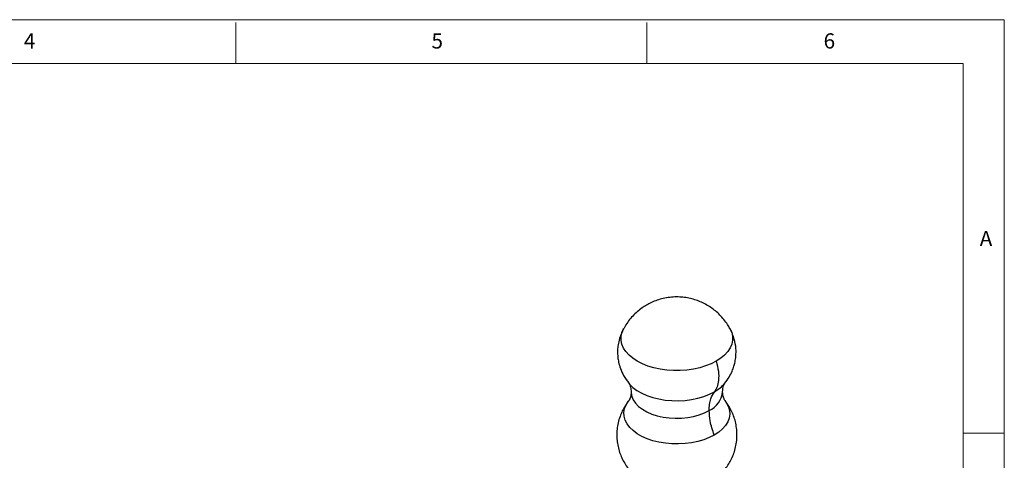
# Model space of a CAD drawing. Units: millimetres. Extents: x 5 to 297, y 6 to 206.
# Drawn here: x 173 to 292, y 153 to 206 of the extents above; entities that cross this region are included whole.
import ezdxf

# ---------------------------------------------------------------- set-up
doc = ezdxf.new("R2010")
doc.units = ezdxf.units.MM
doc.layers.add('DIM', color=5, linetype='Continuous')
doc.layers.add('SLD-0', color=179, linetype='Continuous')
doc.styles.add('SLDTEXTSTYLE1', font='TXT', dxfattribs={"width": 0.75})

msp = doc.modelspace()

# ---------------------------------------------------------------- linework, layer by layer
at = {"color": 8, "linetype": 'Continuous', "lineweight": 25, "flags": 128}
for points in [[(257.257905, 164.754665), (256.644073, 164.439735), (255.969168, 164.169822), (255.243031, 163.948861), (254.476252, 163.780074), (253.68001, 163.665924), (252.865919, 163.608074), (252.045847, 163.607368), (251.231755, 163.663816), (250.435514, 163.776596), (249.668734, 163.944062), (248.942597, 164.163773), (248.267691, 164.432525), (247.653859, 164.746399), (247.110051, 165.100817), (246.644197, 165.490612), (246.26309, 165.910099), (245.972288, 166.353161), (245.776032, 166.813338), (245.677183, 167.28392), (245.677183, 167.758043), (245.776031, 168.228794), (245.965996, 168.677568)], [(258.939998, 168.69949), (259.135726, 168.240294), (259.234575, 167.769712), (259.234576, 167.295589), (259.135728, 166.824838), (258.939472, 166.364323), (258.648671, 165.92076), (258.267566, 165.500616), (257.801713, 165.11002), (257.257905, 164.754665)], [(246.622221, 162.061244), (246.699367, 161.970774), (247.11273, 161.567028), (247.610436, 161.196494), (248.184637, 160.865015), (248.826276, 160.577819), (249.525235, 160.339435), (250.27049, 160.153623), (251.050289, 160.023314), (251.852333, 159.950561), (252.663974, 159.936513), (253.472412, 159.981391), (254.264897, 160.084487), (255.028932, 160.244176), (255.752466, 160.457938), (256.42409, 160.722404), (257.033211, 161.033402)], [(246.900045, 161.011153), (246.903289, 160.900413), (246.980952, 160.463715), (247.16076, 160.037287), (247.439363, 159.629072), (247.81157, 159.246675), (248.270449, 158.897219), (248.807452, 158.587215), (249.412574, 158.322435), (250.074545, 158.107814), (250.781032, 157.947348), (251.518874, 157.844028), (252.274329, 157.799778), (253.033322, 157.815421), (253.781715, 157.890667), (254.505567, 158.024114), (255.191394, 158.213277), (255.82642, 158.45463), (256.398817, 158.743679)], [(257.020248, 155.767393), (256.413762, 155.457741), (255.745044, 155.19442), (255.024641, 154.981582), (254.263912, 154.822584), (253.474856, 154.719934), (252.669916, 154.67525), (251.861787, 154.689238), (251.063213, 154.761676), (250.286789, 154.891421), (249.544758, 155.076429), (248.848823, 155.313782), (248.209961, 155.599735), (247.638244, 155.929779), (247.142692, 156.298711), (246.731117, 156.70071), (246.410011, 157.129437), (246.184439, 157.578132), (246.057956, 158.039718), (246.032559, 158.506915), (246.108648, 158.972355), (246.285023, 159.428699), (246.558901, 159.868749), (246.606818, 159.931229)], [(258.312107, 159.962032), (258.525351, 159.66163), (258.750923, 159.212936), (258.877405, 158.75135), (258.902802, 158.284153), (258.826714, 157.818712), (258.650339, 157.362369), (258.37646, 156.922319), (258.009397, 156.505502), (257.554937, 156.118492), (257.020248, 155.767393)]]:
    msp.add_lwpolyline(points, dxfattribs=at)
at = {"color": 7, "linetype": 'Continuous', "lineweight": 25, "flags": 128}
for points in [[(245.965996, 168.677568), (245.972286, 168.689309), (245.982113, 168.707395)], [(258.923419, 168.729831), (258.93947, 168.700471), (258.939998, 168.69949)]]:
    msp.add_lwpolyline(points, dxfattribs=at)
at = {"color": 8, "linetype": 'Continuous', "lineweight": 25}
for centre, radius, start, end in [((254.812953, 165.031956), 4.573618, 299.04188847, 319.9593049), ((255.241626, 161.294087), 2.800655, 294.40512297, 354.32278845)]:
    msp.add_arc(centre, radius, start, end, dxfattribs=at)
at = {"color": 7, "linetype": 'Continuous', "lineweight": 25}
for points, knots in [([(258.908876, 168.739569), (258.821567, 168.896012), (258.612292, 169.270999), (258.207733, 169.815391), (257.715019, 170.370764), (257.173327, 170.867826), (256.591187, 171.305869), (255.972644, 171.682635), (255.321671, 171.996765), (254.640551, 172.246707), (253.929926, 172.430301), (253.188774, 172.543873), (252.415297, 172.581308), (251.609445, 172.533261), (250.818369, 172.395972), (250.063754, 172.176732), (249.389147, 171.908294), (248.974083, 171.682214), (248.780135, 171.576573)], [0, 0, 0, 0, 0.0458303951, 0.1098527652, 0.1731099038, 0.2356882005, 0.2977055034, 0.3593282974, 0.4207951854, 0.4824469964, 0.5447600608, 0.6083697025, 0.6740526568, 0.7426139987, 0.8146128975, 0.8790848211, 0.9434995653, 1, 1, 1, 1]), ([(248.780135, 171.576573), (248.595662, 171.46337), (248.195722, 171.217943), (247.628021, 170.768941), (247.078178, 170.243035), (246.588304, 169.65933), (246.223286, 169.145045), (246.048861, 168.813221), (245.992861, 168.706687)], [0, 0, 0, 0, 0.1601619658, 0.3472347644, 0.5346608138, 0.7225694526, 0.9109293785, 1, 1, 1, 1]), ([(245.981152, 168.705641), (245.797248, 168.314814), (245.497013, 167.676766), (245.308458, 166.779499), (245.247087, 166.138078), (245.248581, 165.641929), (245.284658, 165.156462), (245.376773, 164.574418), (245.593337, 163.816795), (245.978608, 162.938151), (246.390962, 162.375406), (246.612301, 162.073341)], [0, 0, 0, 0, 0.1810835191, 0.2956290587, 0.3878802199, 0.4556635809, 0.5069408812, 0.5942131087, 0.706290558, 0.8423451955, 1, 1, 1, 1]), ([(258.298054, 162.069537), (258.482366, 162.315833), (258.827724, 162.777339), (259.179712, 163.482921), (259.406882, 164.099288), (259.564191, 164.712542), (259.670289, 165.435413), (259.675883, 166.377325), (259.513568, 167.290437), (259.244221, 168.096813), (259.035829, 168.508507), (258.927996, 168.72154)], [0, 0, 0, 0, 0.1287084153, 0.24117091725, 0.33278234794, 0.40809553102, 0.50836484763, 0.64088361408, 0.80554675918, 0.8993793397, 1, 1, 1, 1]), ([(257.257905, 164.754665), (257.361875, 164.34366), (257.572729, 163.510128), (257.565469, 162.452836), (257.384477, 161.608134), (257.149216, 161.223206), (257.033211, 161.033402)], [0, 0, 0, 0, 0.2765442106, 0.5608410281, 0.783455801, 1, 1, 1, 1]), ([(246.612301, 162.073341), (246.637721, 162.036972), (246.691931, 161.959412), (246.855305, 161.580261), (246.884624, 161.207484), (246.900045, 161.011417)], [0, 0, 0, 0, 0.2950597254, 0.6292273959, 1, 1, 1, 1]), ([(258.028545, 161.018643), (258.058664, 161.287473), (258.101046, 161.665764), (258.227798, 161.953775), (258.270763, 162.024569), (258.298054, 162.069537)], [0, 0, 0, 0, 0.4725607297, 0.6649769805, 1, 1, 1, 1]), ([(246.892309, 161.009345), (246.89082, 160.894957), (246.887746, 160.658817), (246.811976, 160.353235), (246.723785, 160.124789), (246.65353, 159.994382), (246.612755, 159.93914), (246.616476, 159.943386), (246.617058, 159.94405)], [0, 0, 0, 0, 0.2100643935, 0.4336484202, 0.6293346105, 0.8059928041, 0.9696604161, 1, 1, 1, 1]), ([(256.398817, 158.743679), (256.408722, 158.997067), (256.428623, 159.506136), (256.608293, 160.315206), (256.872322, 160.761468), (257.033211, 161.033402)], [0, 0, 0, 0, 0.2790892423, 0.5607062891, 1, 1, 1, 1]), ([(258.313075, 159.960941), (258.313239, 159.960736), (258.313829, 159.959998), (258.270677, 160.02145), (258.200821, 160.153924), (258.117807, 160.37106), (258.044645, 160.6682), (258.035175, 160.901529), (258.030271, 161.022338)], [0, 0, 0, 0, 0.0605023469, 0.2176939967, 0.3862987414, 0.5710040956, 0.7778811857, 1, 1, 1, 1]), ([(246.635318, 159.963195), (246.624359, 159.950775), (246.452791, 159.756311), (246.176633, 159.334098), (245.8184, 158.701133), (245.527299, 158.004335), (245.309392, 157.258532), (245.179977, 156.474458), (245.144254, 155.694559), (245.198106, 154.929328), (245.336262, 154.187178), (245.55358, 153.475853), (245.842829, 152.80045), (246.203428, 152.170927), (246.517269, 151.710932), (246.727451, 151.47887), (246.776944, 151.424225)], [0, 0, 0, 0, 0.0053670525, 0.0840285598, 0.1625097628, 0.2408817776, 0.3278975937, 0.4134979446, 0.4974914659, 0.5800308753, 0.6612596161, 0.7413221142, 0.8203724641, 0.8985753272, 0.9761168415, 1, 1, 1, 1]), ([(258.156604, 151.41665), (258.263015, 151.541153), (258.527139, 151.850183), (258.878385, 152.398011), (259.21293, 153.044325), (259.482268, 153.747858), (259.67566, 154.497695), (259.780342, 155.281461), (259.792269, 156.058414), (259.716026, 156.818453), (259.556514, 157.553101), (259.320672, 158.256214), (259.009516, 158.918078), (258.717096, 159.424719), (258.508692, 159.692528), (258.448235, 159.770219)], [0, 0, 0, 0, 0.0543726506, 0.134958372, 0.2153832253, 0.2957131001, 0.3844810275, 0.4717985018, 0.5575105062, 0.6417734664, 0.7247282753, 0.806527998, 0.887332471, 0.9673150941, 1, 1, 1, 1]), ([(257.020248, 155.767393), (256.916398, 156.052945), (256.707787, 156.626553), (256.462486, 157.645196), (256.422926, 158.327732), (256.398817, 158.743679)], [0, 0, 0, 0, 0.2791183171, 0.5606838059, 1, 1, 1, 1])]:
    msp.add_open_spline(points, degree=3, knots=knots, dxfattribs=at)
at = {"layer": 'SLD-0', "color": 179, "linetype": 'Continuous', "lineweight": 18}
for p, q in [((292.305875, 206.303948), (5.305875, 206.303948)), ((292.305875, 78.553948), (292.305875, 206.303948)), ((198.805875, 205.976886), (198.805875, 200.976886)), ((248.805875, 200.976886), (248.805875, 205.976886)), ((287.305875, 200.976886), (10.305875, 200.976886)), ((287.305875, 37.851886), (287.305875, 200.976886)), ((287.305875, 155.976886), (292.305875, 155.976886))]:
    msp.add_line(p, q, dxfattribs=at)

# ---------------------------------------------------------------- texts
at = {"layer": 'DIM', "color": 179, "insert": (173.011463, 204.645906), "char_height": 1.852083, "attachment_point": 1, "style": 'SLDTEXTSTYLE1'}
msp.add_mtext('4', dxfattribs=at)
at = {"layer": 'SLD-0', "color": 179, "char_height": 1.852083, "attachment_point": 1, "style": 'SLDTEXTSTYLE1'}
for s, insert in [('5', (222.609081, 204.645906)), ('6', (270.319079, 204.645906)), ('A', (289.312814, 180.600724))]:
    msp.add_mtext(s, dxfattribs=dict(at, insert=insert))

doc.saveas('drawing.dxf')
